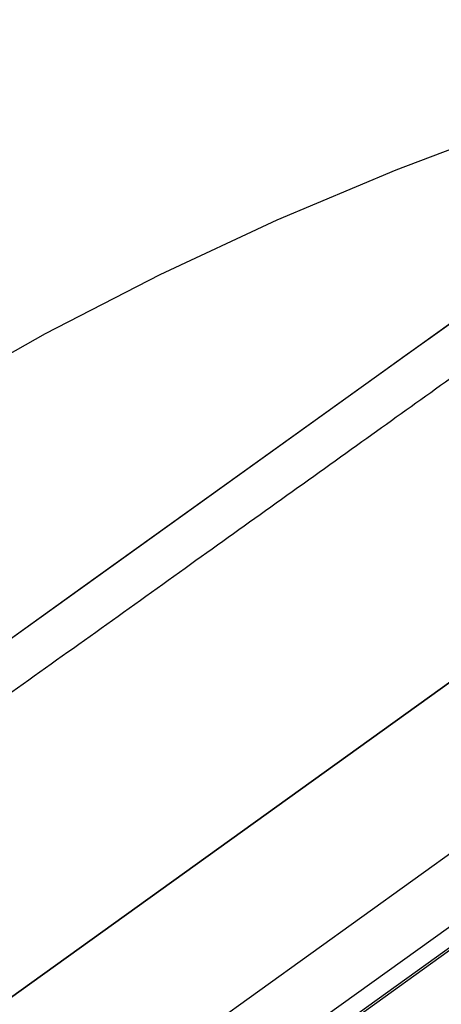
# Model space of a CAD drawing. Units: millimetres. Extents: x 0 to 210, y 0 to 297.
# Drawn here: x 145 to 147, y 220 to 225 of the extents above; entities that cross this region are included whole.
import ezdxf

# ---------------------------------------------------------------- set-up
doc = ezdxf.new("R2010")
doc.units = ezdxf.units.MM
doc.header["$LTSCALE"] = 19.36
doc.layers.get('0').update_dxf_attribs({"linetype": 'CONTINUOUS'})
doc.layers.add('DATUM_AXIS', color=7, linetype='CONTINUOUS')
doc.layers.add('LAY0002', color=7, linetype='CONTINUOUS')

msp = doc.modelspace()

# ---------------------------------------------------------------- linework, layer by layer
at = {"color": 7, "linetype": 'Continuous'}
for p, q in [((148.8348, 224.5222), (144.8765, 221.6805)), ((149.6196, 223.4897), (141.5029, 217.6538)), ((145.8615, 222.3873), (145.2996, 221.9841)), ((145.2996, 221.9841), (144.8765, 221.6805))]:
    msp.add_line(p, q, dxfattribs=at)
msp.add_lwpolyline([(147.1917, 223.3413), (146.9822, 223.1911), (146.8679, 223.1091), (146.7468, 223.0223), (146.6189, 222.9306), (145.8615, 222.3873)], dxfattribs=at)
msp.add_open_spline([(149.0518, 224.4308), (149.0508, 224.4326), (149.0434, 224.4196), (149.0301, 224.4163), (149.0054, 224.3942), (148.972, 224.3715), (148.9287, 224.3394), (148.8524, 224.2846), (148.734, 224.1992), (148.5651, 224.0781), (148.3618, 223.9324), (148.1261, 223.7638), (147.7536, 223.4973), (147.226, 223.1198), (146.5326, 222.6238), (145.7786, 222.0841), (145.2585, 221.7118), (144.993, 221.5216)], degree=3, knots=[0, 0, 0, 0, 0.001225, 0.004849, 0.010851, 0.019209, 0.029902, 0.042906, 0.075763, 0.117549, 0.167803, 0.22601, 0.291663, 0.442916, 0.615754, 0.803816, 1, 1, 1, 1], dxfattribs=at)
at = {"layer": 'DATUM_AXIS', "color": 7, "linetype": 'Continuous'}
for p, q in [((140.2852, 216.7783), (149.6195, 223.4896)), ((141.9107, 217.1831), (149.9376, 222.9544)), ((149.9074, 222.6058), (142.25, 217.1002)), ((142.548, 217.2228), (149.6929, 222.36)), ((149.6588, 222.3217), (142.5951, 217.2429))]:
    msp.add_line(p, q, dxfattribs=at)
at = {"layer": 'LAY0002', "color": 7, "linetype": 'Continuous'}
msp.add_lwpolyline([(148.8348, 224.5222), (148.3386, 224.3968), (147.7857, 224.2355), (147.2424, 224.0541), (146.7049, 223.8516), (146.1733, 223.6276), (145.6519, 223.3839), (145.1411, 223.1209), (144.6379, 222.8368), (144.2103, 222.5747)], dxfattribs=at)

doc.saveas('drawing.dxf')
